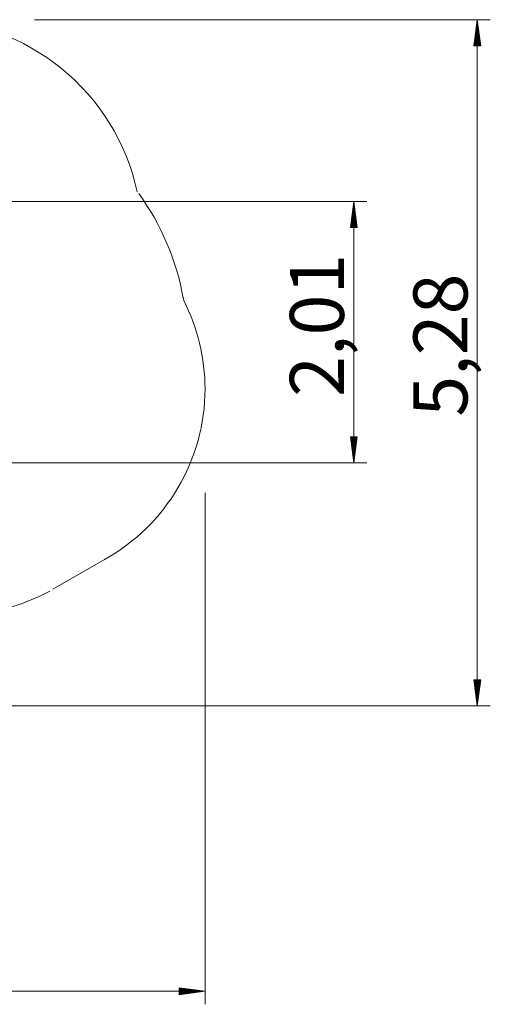
# Model space of a CAD drawing. Units: inches. Extents: x 112 to 188, y 47 to 163.
# Drawn here: x 152 to 188, y 47 to 123 of the extents above; entities that cross this region are included whole.
import ezdxf

# ---------------------------------------------------------------- set-up
doc = ezdxf.new("R2010")
doc.units = ezdxf.units.IN
doc.header["$MEASUREMENT"] = 0
doc.layers.add('Ebene 1', color=7, linetype='Continuous')

# ---------------------------------------------------------------- blocks, each defined once
blk = doc.blocks.new('block 2')
at = {"layer": 'Ebene 1', "color": 179, "lineweight": 9, "true_color": 0x1a171b}
for points in [[(153.179, 122.985), (188.236, 122.985)], [(187.236, 122.985), (186.973, 120.985)], [(187.236, 122.985), (187.236, 70.207)], [(187.499, 120.985), (187.236, 122.985)], [(187.236, 120.985), (187.236, 122.985)], [(187.236, 120.985), (187.236, 122.985)], [(187.134, 120.985), (187.134, 122.214)], [(187.185, 120.985), (187.185, 122.6)], [(187.287, 120.985), (187.287, 122.6)], [(187.338, 120.985), (187.338, 122.214)], [(187.033, 120.985), (187.033, 121.442)], [(187.083, 120.985), (187.083, 121.828)], [(187.388, 120.985), (187.388, 121.828)], [(187.439, 120.985), (187.439, 121.442)], [(186.973, 120.985), (187.499, 120.985)], [(186.982, 120.985), (186.982, 121.056)], [(186.982, 120.985), (186.982, 121.056)], [(187.49, 120.985), (187.49, 121.056)], [(187.49, 120.985), (187.49, 121.056)], [(141.934, 109.005), (178.743, 109.005)], [(177.742, 109.005), (177.479, 107.005)], [(177.692, 107.005), (177.692, 108.619)], [(177.742, 88.888), (177.742, 109.005)], [(178.006, 107.005), (177.742, 109.005)], [(177.742, 107.005), (177.742, 109.005)], [(177.742, 107.005), (177.742, 109.005)], [(177.793, 107.005), (177.793, 108.619)], [(177.59, 107.005), (177.59, 107.847)], [(177.641, 107.005), (177.641, 108.233)], [(177.844, 107.005), (177.844, 108.233)], [(177.895, 107.005), (177.895, 107.847)], [(177.479, 107.005), (178.006, 107.005)], [(177.489, 107.005), (177.489, 107.076)], [(177.489, 107.005), (177.489, 107.076)], [(177.539, 107.005), (177.539, 107.461)], [(177.946, 107.005), (177.946, 107.461)], [(177.996, 107.005), (177.996, 107.076)], [(177.996, 107.005), (177.996, 107.076)], [(164.674, 101.398), (164.615, 101.632)], [(178.006, 90.889), (177.479, 90.889)], [(177.479, 90.889), (177.742, 88.888)], [(177.489, 90.889), (177.489, 90.818)], [(177.489, 90.889), (177.489, 90.818)], [(177.539, 90.889), (177.539, 90.432)], [(177.59, 90.889), (177.59, 90.046)], [(177.641, 90.889), (177.641, 89.66)], [(177.692, 90.889), (177.692, 89.274)], [(177.742, 88.888), (178.006, 90.889)], [(177.742, 90.889), (177.742, 88.888)], [(177.742, 90.889), (177.742, 88.888)], [(177.793, 90.889), (177.793, 89.274)], [(177.844, 90.889), (177.844, 89.66)], [(177.895, 90.889), (177.895, 90.046)], [(177.946, 90.889), (177.946, 90.432)], [(177.996, 90.889), (177.996, 90.818)], [(177.996, 90.889), (177.996, 90.818)], [(132.712, 88.888), (178.743, 88.888)], [(166.305, 86.583), (166.305, 47.238)], [(158.805, 81.592), (154.605, 79.168)], [(187.499, 72.206), (186.973, 72.206)], [(186.973, 72.206), (187.236, 70.207)], [(186.982, 72.206), (186.982, 72.136)], [(186.982, 72.206), (186.982, 72.136)], [(187.033, 72.206), (187.033, 71.75)], [(187.083, 72.206), (187.083, 71.364)], [(187.134, 72.206), (187.134, 70.979)], [(187.185, 72.206), (187.185, 70.593)], [(187.236, 70.207), (187.499, 72.206)], [(187.236, 72.206), (187.236, 70.207)], [(187.236, 72.206), (187.236, 70.207)], [(187.287, 72.206), (187.287, 70.593)], [(187.338, 72.206), (187.338, 70.979)], [(187.388, 72.206), (187.388, 71.364)], [(187.439, 72.206), (187.439, 71.75)], [(187.49, 72.206), (187.49, 72.136)], [(187.49, 72.206), (187.49, 72.136)], [(132.349, 70.207), (188.236, 70.207)], [(166.305, 48.239), (164.305, 48.502)], [(164.305, 48.502), (164.305, 47.976)], [(164.305, 48.492), (164.376, 48.492)], [(164.305, 48.492), (164.376, 48.492)], [(166.305, 48.239), (111.516, 48.239)], [(164.305, 48.442), (164.762, 48.442)], [(164.305, 48.391), (165.148, 48.391)], [(164.305, 48.34), (165.533, 48.34)], [(164.305, 48.289), (165.919, 48.289)], [(164.305, 47.976), (166.305, 48.239)], [(164.305, 48.239), (166.305, 48.239)], [(164.305, 48.239), (166.305, 48.239)], [(164.305, 48.188), (165.919, 48.188)], [(164.305, 48.137), (165.533, 48.137)], [(164.305, 48.087), (165.148, 48.087)], [(164.305, 48.036), (164.762, 48.036)], [(164.305, 47.985), (164.376, 47.985)], [(164.305, 47.985), (164.376, 47.985)]]:
    blk.add_lwpolyline(points, dxfattribs=at)
for points in [[(161.073, 109.743), (159.508, 117.375), (152.593, 122.985), (144.765, 122.985), (143.264, 122.985), (141.568, 122.724), (140.133, 122.333)], [(158.571, 81.458), (163.317, 84.095), (166.305, 89.134), (166.305, 94.583), (166.305, 96.927), (165.719, 99.329), (164.665, 101.38)], [(141.246, 78.33), (143.062, 77.568), (145.113, 77.158), (147.105, 77.158), (149.624, 77.158), (152.203, 77.861), (154.371, 79.033)]]:
    blk.add_open_spline(points, degree=3, knots=[0, 0, 0, 0, 1, 1, 1, 2, 2, 2, 2], dxfattribs=at)
blk.add_open_spline([(164.626, 101.554), (164.171, 104.364), (162.879, 107.328), (161.207, 109.607)], degree=3, dxfattribs=at)
at = {"layer": 'Ebene 1', "color": 179, "true_color": 0x1a171b, "char_height": 4.15548, "attachment_point": 7, "rotation": 89.99798}
for s, insert in [('\\fArial|b0|i0|c0|p34;\\W1;2,01', (176.983, 93.967)), ('\\fArial|b0|i0|c0|p34;\\W1;5,28', (186.478, 92.439))]:
    blk.add_mtext(s, dxfattribs=dict(at, insert=insert))

msp = doc.modelspace()

# ---------------------------------------------------------------- block references
at = {"layer": 'Ebene 1'}
msp.add_blockref('block 2', (0, 0), dxfattribs=at)

doc.saveas('drawing.dxf')
